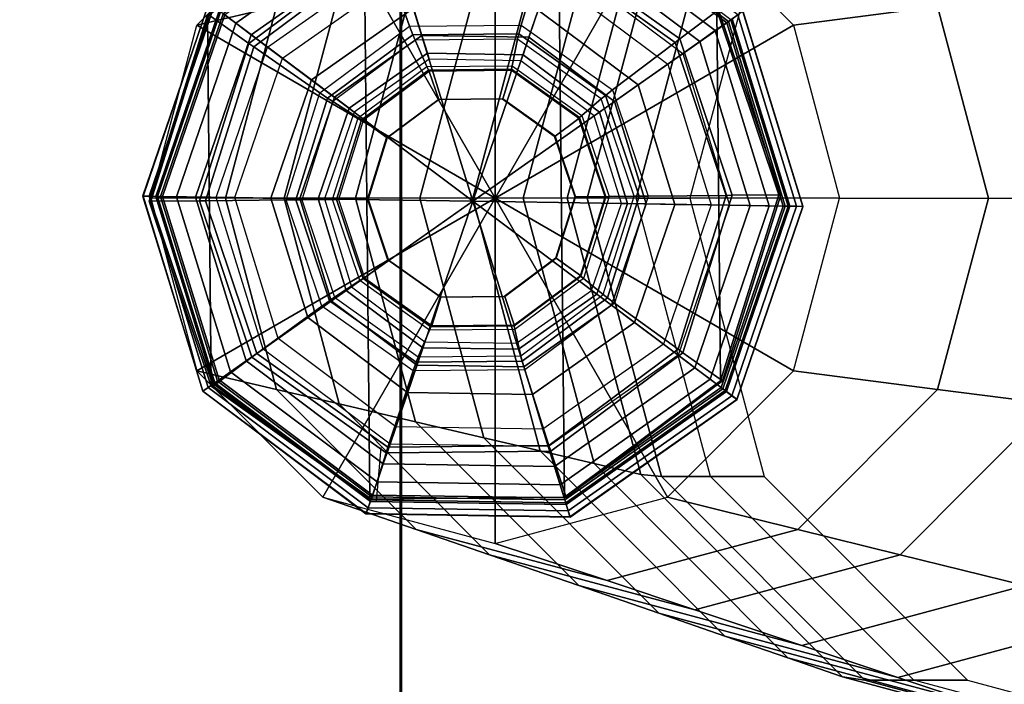
# Model space of a CAD drawing. Units: inches. Extents: x -305 to 329, y -240 to 276.
# Drawn here: x -297 to -295, y -44 to -44 of the extents above; entities that cross this region are included whole.
import ezdxf

# ---------------------------------------------------------------- set-up
doc = ezdxf.new("R2010")
doc.units = ezdxf.units.IN
doc.header["$MEASUREMENT"] = 0
for name, color, linetype in [('SEAT-BACKFABRIC', 5, 'Continuous'), ('SEAT-GLIDE', 5, 'Continuous'), ('SEAT-LEG', 5, 'Continuous')]:
    doc.layers.add(name, color=color, linetype=linetype)

# ---------------------------------------------------------------- blocks, each defined once
blk = doc.blocks.new('F867H-200L_0T')
at = {"layer": 'SEAT-BACKFABRIC'}
for points, invisible_edges in [([(-14.8533, 58.0933, 34.1559), (-7.9573, 55.5638, 34.1559), (-6.6964, 56.248, 34.1559), (-14.8518, 58.0944, 34.1559)], 5), ([(-14.8533, 58.0933, 34.1559), (-11.2244, 51.282, 34.1559), (-10.583, 52.7393, 34.1559), (-14.8518, 58.0944, 34.1559)], 5), ([(-14.8533, 58.0933, 34.1559), (-6.6964, 56.248, 34.1559), (-5.1076, 56.7532, 34.1559), (-14.8533, 58.0933, 34.1559)], 5), ([(-14.8533, 58.0933, 34.1559), (-10.583, 52.7393, 34.1559), (-9.8397, 53.8425, 34.1559), (-14.8533, 58.0933, 34.1559)], 5), ([(-14.8533, 34.0007, 34.1559), (-11.6344, 34.0007, 34.1559), (-11.5101, 50.1435, 34.1559), (-14.8533, 58.0933, 34.1559)], 4), ([(-14.8533, 58.0933, 34.1559), (-11.5101, 50.1435, 34.1559), (-11.2244, 51.282, 34.1559), (-14.8533, 58.0933, 34.1559)], 5), ([(-9.0155, 54.7309, 34.1559), (-14.8518, 58.0944, 34.1559), (-9.8397, 53.8425, 34.1559), (-9.0155, 54.7309, 34.1559)], 3), ([(-7.9573, 55.5638, 34.1559), (-14.8518, 58.0944, 34.1559), (-9.0155, 54.7309, 34.1559), (-7.9573, 55.5638, 34.1559)], 3), ([(-14.8518, 58.0944, 34.1559), (-5.1076, 56.7532, 34.1559), (9.9508, 56.927, 34.1559), (9.9508, 58.0944, 34.1559)], 1), ([(-14.3749, 58.094, 29.3831), (-14.0965, 58.0942, 28.1669), (-14.0947, 34.0007, 28.1472), (-14.3767, 34.0007, 29.3688)], 10), ([(-14.2329, 58.0944, 17.1881), (-14.294, 58.0944, 16.3155), (-14.294, 33.7507, 16.3155), (-14.2329, 33.7507, 17.1881)], 10), ([(-14.1301, 58.0944, 18.6584), (-14.2329, 58.0944, 17.1881), (-14.2329, 33.7507, 17.1881), (-14.1301, 33.7507, 18.6584)], 10), ([(-14.0611, 58.0944, 19.6461), (-14.1301, 58.0944, 18.6584), (-14.1301, 33.7507, 18.6584), (-14.0611, 33.7507, 19.6461)], 10), ([(-14.0965, 58.0942, 28.1669), (-13.9349, 58.0943, 27.461), (-13.932, 34.0007, 27.4425), (-14.0947, 34.0007, 28.1472)], 10), ([(-13.9862, 58.0944, 20.7168), (-14.0611, 58.0944, 19.6461), (-14.0611, 33.7507, 19.6461), (-13.9862, 33.7507, 20.7168)], 10), ([(-13.913, 58.0944, 21.7628), (-13.9862, 58.0944, 20.7168), (-13.9862, 33.7507, 20.7168), (-13.913, 33.7507, 21.7628)], 10), ([(-13.9349, 58.0943, 27.461), (-13.7694, 58.0944, 26.7382), (-13.7694, 34.0007, 26.7382), (-13.932, 34.0007, 27.4425)], 10), ([(-13.8484, 58.0944, 22.6868), (-13.913, 58.0944, 21.7628), (-13.913, 33.7507, 21.7628), (-13.8484, 33.7507, 22.6868)], 10), ([(-13.7876, 58.0944, 23.557), (-13.8484, 58.0944, 22.6868), (-13.8484, 33.7507, 22.6868), (-13.7876, 33.7507, 23.557)], 10), ([(-13.7462, 58.0944, 24.1491), (-13.7876, 58.0944, 23.557), (-13.7876, 33.7507, 23.557), (-13.7437, 33.7507, 24.2191)], 10), ([(-13.7694, 58.0944, 26.7382), (-13.7437, 58.0944, 26.5133), (-13.7437, 33.7507, 26.5133), (-13.7694, 34.0007, 26.7382)], 10), ([(-13.7437, 58.0944, 26.5133), (-13.7437, 58.0944, 24.2214), (-13.7437, 33.7507, 25.465), (-13.7437, 33.7507, 26.5133)], 2), ([(-13.7437, 33.7507, 25.465), (-13.7437, 58.0944, 24.2214), (-13.7437, 33.7507, 24.8918), (-13.7437, 33.7507, 25.465)], 7), ([(-13.7437, 33.7507, 24.8918), (-13.7437, 58.0944, 24.2214), (-13.7437, 33.7507, 24.3108), (-13.7437, 33.7507, 24.8918)], 5)]:
    blk.add_3dface(points, dxfattribs=dict(at, invisible_edges=invisible_edges))
blk.add_3dface([(-13.7437, 58.0944, 24.2214), (-13.7462, 58.0944, 24.1491), (-13.7437, 33.7507, 24.2191), (-13.7437, 33.7507, 24.3108)], dxfattribs=at)
at = {"layer": 'SEAT-GLIDE', "extrusion": (0.059698, 0, 0.998216)}
blk.add_line((-13.7772, 56.4464, 0.6261), (-13.7713, 56.5194, 0.6258), dxfattribs=at)
at = {"layer": 'SEAT-GLIDE'}
for points in [[(-13.7864, 56.4499, 0.6267), (-13.7946, 57.2582, 0.6272), (-13.5325, 57.2609, 0.6115), (-13.5242, 56.4525, 0.611)], [(-13.3689, 57.0697, 0.6418), (-13.3164, 57.1087, 0.6386), (-13.5301, 57.2609, 0.6514), (-13.5496, 57.1984, 0.6526)], [(-13.5242, 56.4525, 0.611), (-13.5325, 57.2609, 0.6115), (-13.3188, 57.1087, 0.5987), (-13.3137, 56.6091, 0.5984)], [(-13.5113, 57.2492, 0.0339), (-13.3033, 57.0931, 0.0339), (-13.2906, 57.102, 0.0575), (-13.5063, 57.2638, 0.0575)], [(-14.0001, 56.6021, 0.6394), (-14.0052, 57.1017, 0.6398), (-13.7946, 57.2582, 0.6272), (-13.7864, 56.4499, 0.6267)], [(-13.7714, 57.1962, 0.6658), (-13.7923, 57.2582, 0.6671), (-14.0028, 57.1017, 0.6797), (-13.9495, 57.0637, 0.6765)], [(-13.967, 57.0907, 0.0156), (-13.7651, 57.2327, 0.0156), (-13.7714, 57.2532, 0.0339), (-13.9841, 57.1036, 0.0339)], [(-13.742, 57.1577, 0.4208), (-13.7706, 57.2506, 0.3892), (-13.9819, 57.102, 0.3892), (-13.9042, 57.0436, 0.4208)], [(-13.385, 57.0356, 0.4208), (-13.3055, 57.0915, 0.3892), (-13.5122, 57.2466, 0.3892), (-13.5437, 57.1547, 0.4208)], [(-13.5183, 57.229, 0.0156), (-13.3209, 57.0808, 0.0156), (-13.3033, 57.0931, 0.0339), (-13.5113, 57.2492, 0.0339)], [(-13.3055, 57.0915, 0.3892), (-13.2999, 57.0955, 0.3797), (-13.51, 57.2532, 0.3797), (-13.5122, 57.2466, 0.3892)], [(-13.9465, 57.0752, 0.004), (-13.7576, 57.2081, 0.004), (-13.7651, 57.2327, 0.0156), (-13.967, 57.0907, 0.0156)], [(-13.5267, 57.2047, 0.004), (-13.3419, 57.0661, 0.004), (-13.3209, 57.0808, 0.0156), (-13.5183, 57.229, 0.0156)], [(-13.9242, 57.0584, 0), (-13.7495, 57.1814, 0), (-13.7576, 57.2081, 0.004), (-13.9465, 57.0752, 0.004)], [(-13.7688, 57.1886, 0.6668), (-13.7714, 57.1962, 0.6658), (-13.9495, 57.0637, 0.6765), (-13.9429, 57.0591, 0.6772)], [(-13.3752, 57.0649, 0.6432), (-13.3689, 57.0697, 0.6418), (-13.5496, 57.1984, 0.6526), (-13.552, 57.1908, 0.6538)], [(-13.5358, 57.1783, 0), (-13.3648, 57.0501, 0), (-13.3419, 57.0661, 0.004), (-13.5267, 57.2047, 0.004)], [(-13.7329, 57.0868, 0.6944), (-13.7688, 57.1886, 0.6668), (-13.9429, 57.0591, 0.6772), (-13.8538, 56.9969, 0.7016)], [(-13.9242, 57.0584, 0), (-13.7495, 57.1814, 0), (-13.6475, 56.851, 0), (-13.9242, 57.0584, 0)], [(-13.5823, 57.0883, 0.6854), (-13.552, 57.1908, 0.6538), (-13.7688, 57.1886, 0.6668), (-13.7329, 57.0868, 0.6944)], [(-13.7495, 57.1814, 0), (-13.5358, 57.1783, 0), (-13.6475, 56.851, 0), (-13.7495, 57.1814, 0)], [(-13.4595, 57.0009, 0.6781), (-13.3752, 57.0649, 0.6432), (-13.552, 57.1908, 0.6538), (-13.5823, 57.0883, 0.6854)], [(-13.5358, 57.1783, 0), (-13.3648, 57.0501, 0), (-13.6475, 56.851, 0), (-13.5358, 57.1783, 0)], [(-13.9042, 57.0436, 0.4208), (-13.742, 57.1577, 0.4208), (-13.7276, 57.1111, 0.4457), (-13.8652, 57.0144, 0.4457)], [(-13.5437, 57.1547, 0.4208), (-13.385, 57.0356, 0.4208), (-13.4249, 57.0076, 0.4457), (-13.5594, 57.1085, 0.4457)], [(-13.9892, 57.1074, 0.2533), (-14.0034, 57.1181, 0.1126), (-14.0925, 56.8579, 0.1126), (-14.0746, 56.8576, 0.2533)], [(-14.092, 56.8579, 0.0844), (-14.0031, 57.1179, 0.0844), (-14.0034, 57.1181, 0.1126), (-14.0925, 56.8579, 0.1126)], [(-14.0838, 56.8578, 0.0575), (-13.9965, 57.1129, 0.0575), (-14.0031, 57.1179, 0.0844), (-14.092, 56.8579, 0.0844)], [(-14.0683, 56.8575, 0.0339), (-13.9841, 57.1036, 0.0339), (-13.9965, 57.1129, 0.0575), (-14.0838, 56.8578, 0.0575)], [(-14.0028, 57.1017, 0.6797), (-14.0052, 57.1017, 0.6398), (-14.0837, 56.8511, 0.6444), (-14.0813, 56.8511, 0.6844)], [(-14.0001, 56.6021, 0.6394), (-14.0837, 56.8511, 0.6444), (-14.0052, 57.1017, 0.6398), (-14.0001, 56.6021, 0.6394)], [(-13.9495, 57.0637, 0.6765), (-14.0028, 57.1017, 0.6797), (-14.0813, 56.8511, 0.6844), (-14.0159, 56.8517, 0.6805)], [(-13.9875, 57.1061, 0.272), (-13.9892, 57.1074, 0.2533), (-14.0746, 56.8576, 0.2533), (-14.0725, 56.8576, 0.272)], [(-13.9819, 57.102, 0.3892), (-13.9875, 57.1061, 0.3797), (-14.0725, 56.8576, 0.3797), (-14.0656, 56.8575, 0.3892)], [(-13.9875, 57.1061, 0.3797), (-13.9875, 57.1061, 0.272), (-14.0725, 56.8576, 0.272), (-14.0725, 56.8576, 0.3797)], [(-14.0469, 56.8571, 0.0156), (-13.967, 57.0907, 0.0156), (-13.9841, 57.1036, 0.0339), (-14.0683, 56.8575, 0.0339)], [(-13.9042, 57.0436, 0.4208), (-13.9819, 57.102, 0.3892), (-14.0656, 56.8575, 0.3892), (-13.9684, 56.856, 0.4208)], [(-13.8652, 57.0144, 0.4457), (-13.7276, 57.1111, 0.4457), (-13.7162, 57.0741, 0.4844), (-13.8342, 56.9911, 0.4844)], [(-13.7276, 57.1111, 0.4457), (-13.5594, 57.1085, 0.4457), (-13.572, 57.0719, 0.4844), (-13.7162, 57.0741, 0.4844)], [(-13.5594, 57.1085, 0.4457), (-13.4249, 57.0076, 0.4457), (-13.4566, 56.9853, 0.4844), (-13.572, 57.0719, 0.4844)], [(-13.2982, 56.8591, 0.6375), (-13.2328, 56.8597, 0.6336), (-13.3164, 57.1087, 0.6386), (-13.3689, 57.0697, 0.6418)], [(-13.2328, 56.8597, 0.6336), (-13.2352, 56.8597, 0.5937), (-13.3188, 57.1087, 0.5987), (-13.3164, 57.1087, 0.6386)], [(-13.3137, 56.6091, 0.5984), (-13.3188, 57.1087, 0.5987), (-13.2352, 56.8597, 0.5937), (-13.3137, 56.6091, 0.5984)], [(-13.3033, 57.0931, 0.0339), (-13.2267, 56.8446, 0.0339), (-13.2113, 56.8443, 0.0575), (-13.2906, 57.102, 0.0575)], [(-13.2204, 56.8444, 0.2533), (-13.2026, 56.8441, 0.1126), (-13.2835, 57.107, 0.1126), (-13.2981, 57.0967, 0.2533)], [(-13.2906, 57.102, 0.0575), (-13.2113, 56.8443, 0.0575), (-13.203, 56.8441, 0.0844), (-13.2838, 57.1067, 0.0844)], [(-13.2838, 57.1067, 0.0844), (-13.203, 56.8441, 0.0844), (-13.2026, 56.8441, 0.1126), (-13.2835, 57.107, 0.1126)], [(-14.0212, 56.8566, 0.004), (-13.9465, 57.0752, 0.004), (-13.967, 57.0907, 0.0156), (-14.0469, 56.8571, 0.0156)], [(-13.8538, 56.9969, 0.7016), (-13.7329, 57.0868, 0.6944), (-13.7286, 57.0752, 0.7009), (-13.8435, 56.9898, 0.7077)], [(-13.7329, 57.0868, 0.6944), (-13.5823, 57.0883, 0.6854), (-13.5855, 57.0767, 0.6923), (-13.7286, 57.0752, 0.7009)], [(-13.5823, 57.0883, 0.6854), (-13.4595, 57.0009, 0.6781), (-13.4689, 56.9936, 0.6853), (-13.5855, 57.0767, 0.6923)], [(-13.3266, 56.8461, 0.4208), (-13.2295, 56.8446, 0.3892), (-13.3055, 57.0915, 0.3892), (-13.385, 57.0356, 0.4208)], [(-13.3209, 57.0808, 0.0156), (-13.2482, 56.8449, 0.0156), (-13.2267, 56.8446, 0.0339), (-13.3033, 57.0931, 0.0339)], [(-13.2295, 56.8446, 0.3892), (-13.2226, 56.8445, 0.3797), (-13.2999, 57.0955, 0.3797), (-13.3055, 57.0915, 0.3892)], [(-13.2226, 56.8445, 0.272), (-13.2204, 56.8444, 0.2533), (-13.2981, 57.0967, 0.2533), (-13.2999, 57.0955, 0.272)], [(-13.2226, 56.8445, 0.3797), (-13.2226, 56.8445, 0.272), (-13.2999, 57.0955, 0.272), (-13.2999, 57.0955, 0.3797)], [(-13.9933, 56.8561, 0), (-13.9242, 57.0584, 0), (-13.9465, 57.0752, 0.004), (-14.0212, 56.8566, 0.004)], [(-13.8435, 56.9898, 0.7077), (-13.7286, 57.0752, 0.7009), (-13.7254, 57.0678, 0.7122), (-13.8364, 56.9853, 0.7188)], [(-13.8342, 56.9911, 0.4844), (-13.7162, 57.0741, 0.4844), (-13.7089, 57.0504, 0.5332), (-13.8143, 56.9762, 0.5332)], [(-13.7286, 57.0752, 0.7009), (-13.5855, 57.0767, 0.6923), (-13.5872, 57.0692, 0.7039), (-13.7254, 57.0678, 0.7122)], [(-13.7162, 57.0741, 0.4844), (-13.572, 57.0719, 0.4844), (-13.58, 57.0484, 0.5332), (-13.7089, 57.0504, 0.5332)], [(-13.5855, 57.0767, 0.6923), (-13.4689, 56.9936, 0.6853), (-13.4745, 56.989, 0.6972), (-13.5872, 57.0692, 0.7039)], [(-13.3419, 57.0661, 0.004), (-13.2738, 56.8454, 0.004), (-13.2482, 56.8449, 0.0156), (-13.3209, 57.0808, 0.0156)], [(-13.9429, 57.0591, 0.6772), (-13.9495, 57.0637, 0.6765), (-14.0159, 56.8517, 0.6805), (-14.0078, 56.8518, 0.6811)], [(-13.7096, 57.0323, 0.7763), (-13.7254, 57.0678, 0.7122), (-13.8364, 56.9853, 0.7188), (-13.8021, 56.9636, 0.7818)], [(-13.5945, 57.0335, 0.7694), (-13.5872, 57.0692, 0.7039), (-13.7254, 57.0678, 0.7122), (-13.7096, 57.0323, 0.7763)], [(-13.5006, 56.9666, 0.7638), (-13.4745, 56.989, 0.6972), (-13.5872, 57.0692, 0.7039), (-13.5945, 57.0335, 0.7694)], [(-13.572, 57.0719, 0.4844), (-13.4566, 56.9853, 0.4844), (-13.4769, 56.971, 0.5332), (-13.58, 57.0484, 0.5332)], [(-13.4115, 56.8579, 0.6752), (-13.3061, 56.859, 0.6391), (-13.3752, 57.0649, 0.6432), (-13.4595, 57.0009, 0.6781)], [(-13.3061, 56.859, 0.6391), (-13.2982, 56.8591, 0.6375), (-13.3689, 57.0697, 0.6418), (-13.3752, 57.0649, 0.6432)], [(-13.3648, 57.0501, 0), (-13.3018, 56.8459, 0), (-13.2738, 56.8454, 0.004), (-13.3419, 57.0661, 0.004)], [(-13.8538, 56.9969, 0.7016), (-13.9429, 57.0591, 0.6772), (-14.0078, 56.8518, 0.6811), (-13.8989, 56.8529, 0.7043)], [(-13.9933, 56.8561, 0), (-13.9242, 57.0584, 0), (-13.6475, 56.851, 0), (-13.9933, 56.8561, 0)], [(-13.8143, 56.9762, 0.5332), (-13.7089, 57.0504, 0.5332), (-13.7064, 57.0422, 0.6226), (-13.8075, 56.9711, 0.6283)], [(-13.7089, 57.0504, 0.5332), (-13.58, 57.0484, 0.5332), (-13.5828, 57.0403, 0.6155), (-13.7064, 57.0422, 0.6226)], [(-13.3648, 57.0501, 0), (-13.3018, 56.8459, 0), (-13.6475, 56.851, 0), (-13.3648, 57.0501, 0)], [(-13.58, 57.0484, 0.5332), (-13.4769, 56.971, 0.5332), (-13.4839, 56.9661, 0.6096), (-13.5828, 57.0403, 0.6155)], [(-13.9684, 56.856, 0.4208), (-13.9042, 57.0436, 0.4208), (-13.8652, 57.0144, 0.4457), (-13.9196, 56.8552, 0.4457)], [(-13.385, 57.0356, 0.4208), (-13.3266, 56.8461, 0.4208), (-13.3754, 56.8468, 0.4457), (-13.4249, 57.0076, 0.4457)], [(-13.8021, 56.9636, 0.7818), (-13.7096, 57.0323, 0.7763), (-13.7075, 57.0276, 0.785), (-13.7975, 56.9607, 0.7904)], [(-13.7975, 56.9607, 0.7904), (-13.7075, 57.0276, 0.785), (-13.7064, 57.026, 0.795), (-13.7955, 56.9597, 0.8003)], [(-13.6936, 56.9881, 0.7951), (-13.7064, 57.026, 0.795), (-13.7955, 56.9597, 0.8003), (-13.763, 56.9365, 0.7992)], [(-13.7096, 57.0323, 0.7763), (-13.5945, 57.0335, 0.7694), (-13.5954, 57.0288, 0.7783), (-13.7075, 57.0276, 0.785)], [(-13.7075, 57.0276, 0.785), (-13.5954, 57.0288, 0.7783), (-13.5953, 57.0271, 0.7884), (-13.7064, 57.026, 0.795)], [(-13.6072, 56.989, 0.7899), (-13.5953, 57.0271, 0.7884), (-13.7064, 57.026, 0.795), (-13.6936, 56.9881, 0.7951)], [(-13.5368, 56.9388, 0.7857), (-13.5048, 56.9627, 0.7829), (-13.5953, 57.0271, 0.7884), (-13.6072, 56.989, 0.7899)], [(-13.5945, 57.0335, 0.7694), (-13.5006, 56.9666, 0.7638), (-13.5041, 56.9637, 0.7729), (-13.5954, 57.0288, 0.7783)], [(-13.5954, 57.0288, 0.7783), (-13.5041, 56.9637, 0.7729), (-13.5048, 56.9627, 0.7829), (-13.5953, 57.0271, 0.7884)], [(-13.9196, 56.8552, 0.4457), (-13.8652, 57.0144, 0.4457), (-13.8342, 56.9911, 0.4844), (-13.8809, 56.8546, 0.4844)], [(-13.4249, 57.0076, 0.4457), (-13.3754, 56.8468, 0.4457), (-13.4141, 56.8474, 0.4844), (-13.4566, 56.9853, 0.4844)], [(-13.8989, 56.8529, 0.7043), (-13.8538, 56.9969, 0.7016), (-13.8435, 56.9898, 0.7077), (-13.8863, 56.853, 0.7103)], [(-13.4595, 57.0009, 0.6781), (-13.4115, 56.8579, 0.6752), (-13.4233, 56.8578, 0.6826), (-13.4689, 56.9936, 0.6853)], [(-13.8863, 56.853, 0.7103), (-13.8435, 56.9898, 0.7077), (-13.8364, 56.9853, 0.7188), (-13.8778, 56.8531, 0.7213)], [(-13.8809, 56.8546, 0.4844), (-13.8342, 56.9911, 0.4844), (-13.8143, 56.9762, 0.5332), (-13.8561, 56.8542, 0.5332)], [(-13.8021, 56.9636, 0.7818), (-13.8364, 56.9853, 0.7188), (-13.8778, 56.8531, 0.7213), (-13.8366, 56.8535, 0.7839)], [(-13.763, 56.9365, 0.7992), (-13.7639, 56.9365, 0.7836), (-13.6945, 56.9881, 0.7795), (-13.6936, 56.9881, 0.7951)], [(-13.6936, 56.9881, 0.7951), (-13.6945, 56.9881, 0.7795), (-13.6082, 56.989, 0.7743), (-13.6072, 56.989, 0.7899)], [(-13.6072, 56.989, 0.7899), (-13.6082, 56.989, 0.7743), (-13.5378, 56.9388, 0.7701), (-13.5368, 56.9388, 0.7857)], [(-13.4639, 56.8573, 0.7616), (-13.4304, 56.8577, 0.6945), (-13.4745, 56.989, 0.6972), (-13.5006, 56.9666, 0.7638)], [(-13.4566, 56.9853, 0.4844), (-13.4141, 56.8474, 0.4844), (-13.439, 56.8478, 0.5332), (-13.4769, 56.971, 0.5332)], [(-13.4689, 56.9936, 0.6853), (-13.4233, 56.8578, 0.6826), (-13.4304, 56.8577, 0.6945), (-13.4745, 56.989, 0.6972)], [(-13.8561, 56.8542, 0.5332), (-13.8143, 56.9762, 0.5332), (-13.8075, 56.9711, 0.6283), (-13.8475, 56.8541, 0.6301)], [(-13.4769, 56.971, 0.5332), (-13.439, 56.8478, 0.5332), (-13.4475, 56.8479, 0.6068), (-13.4839, 56.9661, 0.6096)], [(-13.8366, 56.8535, 0.7839), (-13.8021, 56.9636, 0.7818), (-13.7975, 56.9607, 0.7904), (-13.8311, 56.8535, 0.7924)], [(-13.8311, 56.8535, 0.7924), (-13.7975, 56.9607, 0.7904), (-13.7955, 56.9597, 0.8003), (-13.8288, 56.8536, 0.8023)], [(-13.763, 56.9365, 0.7992), (-13.7955, 56.9597, 0.8003), (-13.8288, 56.8536, 0.8023), (-13.7888, 56.854, 0.8008)], [(-13.5093, 56.8568, 0.7841), (-13.4694, 56.8572, 0.7808), (-13.5048, 56.9627, 0.7829), (-13.5368, 56.9388, 0.7857)], [(-13.5041, 56.9637, 0.7729), (-13.4683, 56.8572, 0.7707), (-13.4694, 56.8572, 0.7808), (-13.5048, 56.9627, 0.7829)], [(-13.5006, 56.9666, 0.7638), (-13.4639, 56.8573, 0.7616), (-13.4683, 56.8572, 0.7707), (-13.5041, 56.9637, 0.7729)], [(-13.7888, 56.854, 0.8008), (-13.7897, 56.854, 0.7852), (-13.7639, 56.9365, 0.7836), (-13.763, 56.9365, 0.7992)], [(-13.5368, 56.9388, 0.7857), (-13.5378, 56.9388, 0.7701), (-13.5103, 56.8568, 0.7685), (-13.5093, 56.8568, 0.7841)], [(-14.0746, 56.8576, 0.2533), (-14.0925, 56.8579, 0.1126), (-14.0115, 56.5951, 0.1126), (-13.9969, 56.6053, 0.2533)], [(-14.0112, 56.5953, 0.0844), (-14.092, 56.8579, 0.0844), (-14.0925, 56.8579, 0.1126), (-14.0115, 56.5951, 0.1126)], [(-14.0044, 56.6001, 0.0575), (-14.0838, 56.8578, 0.0575), (-14.092, 56.8579, 0.0844), (-14.0112, 56.5953, 0.0844)], [(-13.9917, 56.6089, 0.0339), (-14.0683, 56.8575, 0.0339), (-14.0838, 56.8578, 0.0575), (-14.0044, 56.6001, 0.0575)], [(-14.0813, 56.8511, 0.6844), (-14.0837, 56.8511, 0.6444), (-14.0001, 56.6021, 0.6394), (-13.9977, 56.6021, 0.6794)], [(-14.0159, 56.8517, 0.6805), (-14.0813, 56.8511, 0.6844), (-13.9977, 56.6021, 0.6794), (-13.9452, 56.6411, 0.6762)], [(-14.0725, 56.8576, 0.272), (-14.0746, 56.8576, 0.2533), (-13.9969, 56.6053, 0.2533), (-13.9952, 56.6065, 0.272)], [(-14.0656, 56.8575, 0.3892), (-14.0725, 56.8576, 0.3797), (-13.9952, 56.6065, 0.3797), (-13.9895, 56.6105, 0.3892)], [(-14.0725, 56.8576, 0.3797), (-14.0725, 56.8576, 0.272), (-13.9952, 56.6065, 0.272), (-13.9952, 56.6065, 0.3797)], [(-13.9742, 56.6212, 0.0156), (-14.0469, 56.8571, 0.0156), (-14.0683, 56.8575, 0.0339), (-13.9917, 56.6089, 0.0339)], [(-13.9684, 56.856, 0.4208), (-14.0656, 56.8575, 0.3892), (-13.9895, 56.6105, 0.3892), (-13.91, 56.6664, 0.4208)], [(-13.9531, 56.6359, 0.004), (-14.0212, 56.8566, 0.004), (-14.0469, 56.8571, 0.0156), (-13.9742, 56.6212, 0.0156)], [(-13.9302, 56.6519, 0), (-13.9933, 56.8561, 0), (-14.0212, 56.8566, 0.004), (-13.9531, 56.6359, 0.004)], [(-14.0078, 56.8518, 0.6811), (-14.0159, 56.8517, 0.6805), (-13.9452, 56.6411, 0.6762), (-13.9387, 56.6459, 0.6769)], [(-13.8989, 56.8529, 0.7043), (-14.0078, 56.8518, 0.6811), (-13.9387, 56.6459, 0.6769), (-13.8509, 56.7099, 0.7015)], [(-13.9302, 56.6519, 0), (-13.9933, 56.8561, 0), (-13.6475, 56.851, 0), (-13.9302, 56.6519, 0)], [(-13.91, 56.6664, 0.4208), (-13.9684, 56.856, 0.4208), (-13.9196, 56.8552, 0.4457), (-13.8701, 56.6945, 0.4457)], [(-13.7592, 56.5238, 0), (-13.9302, 56.6519, 0), (-13.6475, 56.851, 0), (-13.7592, 56.5238, 0)], [(-13.8701, 56.6945, 0.4457), (-13.9196, 56.8552, 0.4457), (-13.8809, 56.8546, 0.4844), (-13.8384, 56.7167, 0.4844)], [(-13.8509, 56.7099, 0.7015), (-13.8989, 56.8529, 0.7043), (-13.8863, 56.853, 0.7103), (-13.8407, 56.7171, 0.7076)], [(-13.8407, 56.7171, 0.7076), (-13.8863, 56.853, 0.7103), (-13.8778, 56.8531, 0.7213), (-13.8338, 56.7218, 0.7186)], [(-13.8384, 56.7167, 0.4844), (-13.8809, 56.8546, 0.4844), (-13.8561, 56.8542, 0.5332), (-13.8181, 56.731, 0.5332)], [(-13.8366, 56.8535, 0.7839), (-13.8778, 56.8531, 0.7213), (-13.8338, 56.7218, 0.7186), (-13.7999, 56.7441, 0.7817)], [(-13.8181, 56.731, 0.5332), (-13.8561, 56.8542, 0.5332), (-13.8475, 56.8541, 0.6301), (-13.8111, 56.736, 0.6283)], [(-13.7999, 56.7441, 0.7817), (-13.8366, 56.8535, 0.7839), (-13.8311, 56.8535, 0.7924), (-13.7954, 56.7471, 0.7903)], [(-13.7954, 56.7471, 0.7903), (-13.8311, 56.8535, 0.7924), (-13.8288, 56.8536, 0.8023), (-13.7934, 56.7481, 0.8002)], [(-13.7888, 56.854, 0.8008), (-13.8288, 56.8536, 0.8023), (-13.7934, 56.7481, 0.8002), (-13.7613, 56.7719, 0.7991)], [(-13.7613, 56.7719, 0.7991), (-13.7622, 56.7719, 0.7835), (-13.7897, 56.854, 0.7852), (-13.7888, 56.854, 0.8008)], [(-13.5455, 56.5206, 0), (-13.7592, 56.5238, 0), (-13.6475, 56.851, 0), (-13.5455, 56.5206, 0)], [(-13.3018, 56.8459, 0), (-13.3708, 56.6437, 0), (-13.6475, 56.851, 0), (-13.3018, 56.8459, 0)], [(-13.3708, 56.6437, 0), (-13.5455, 56.5206, 0), (-13.6475, 56.851, 0), (-13.3708, 56.6437, 0)], [(-13.5093, 56.8568, 0.7841), (-13.5103, 56.8568, 0.7685), (-13.5361, 56.7743, 0.77), (-13.5352, 56.7743, 0.7856)], [(-13.5352, 56.7743, 0.7856), (-13.5027, 56.7511, 0.7828), (-13.4694, 56.8572, 0.7808), (-13.5093, 56.8568, 0.7841)], [(-13.4683, 56.8572, 0.7707), (-13.5019, 56.7501, 0.7727), (-13.5027, 56.7511, 0.7828), (-13.4694, 56.8572, 0.7808)], [(-13.4639, 56.8573, 0.7616), (-13.4984, 56.7472, 0.7637), (-13.5019, 56.7501, 0.7727), (-13.4683, 56.8572, 0.7707)], [(-13.4984, 56.7472, 0.7637), (-13.4718, 56.7255, 0.697), (-13.4304, 56.8577, 0.6945), (-13.4639, 56.8573, 0.7616)], [(-13.439, 56.8478, 0.5332), (-13.4807, 56.7258, 0.5332), (-13.4875, 56.731, 0.6096), (-13.4475, 56.8479, 0.6068)], [(-13.4141, 56.8474, 0.4844), (-13.4608, 56.7109, 0.4844), (-13.4807, 56.7258, 0.5332), (-13.439, 56.8478, 0.5332)], [(-13.4233, 56.8578, 0.6826), (-13.4661, 56.721, 0.6852), (-13.4718, 56.7255, 0.697), (-13.4304, 56.8577, 0.6945)], [(-13.4115, 56.8579, 0.6752), (-13.4566, 56.7139, 0.6779), (-13.4661, 56.721, 0.6852), (-13.4233, 56.8578, 0.6826)], [(-13.4566, 56.7139, 0.6779), (-13.371, 56.6517, 0.643), (-13.3061, 56.859, 0.6391), (-13.4115, 56.8579, 0.6752)], [(-13.371, 56.6517, 0.643), (-13.3646, 56.6471, 0.6415), (-13.2982, 56.8591, 0.6375), (-13.3061, 56.859, 0.6391)], [(-13.3646, 56.6471, 0.6415), (-13.3113, 56.6091, 0.6383), (-13.2328, 56.8597, 0.6336), (-13.2982, 56.8591, 0.6375)], [(-13.3113, 56.6091, 0.6383), (-13.3137, 56.6091, 0.5984), (-13.2352, 56.8597, 0.5937), (-13.2328, 56.8597, 0.6336)], [(-13.3754, 56.8468, 0.4457), (-13.4298, 56.6877, 0.4457), (-13.4608, 56.7109, 0.4844), (-13.4141, 56.8474, 0.4844)], [(-13.3266, 56.8461, 0.4208), (-13.3908, 56.6584, 0.4208), (-13.4298, 56.6877, 0.4457), (-13.3754, 56.8468, 0.4457)], [(-13.3908, 56.6584, 0.4208), (-13.3131, 56.6001, 0.3892), (-13.2295, 56.8446, 0.3892), (-13.3266, 56.8461, 0.4208)], [(-13.3018, 56.8459, 0), (-13.3708, 56.6437, 0), (-13.3485, 56.6268, 0.004), (-13.2738, 56.8454, 0.004)], [(-13.2738, 56.8454, 0.004), (-13.3485, 56.6268, 0.004), (-13.328, 56.6114, 0.0156), (-13.2482, 56.8449, 0.0156)], [(-13.2482, 56.8449, 0.0156), (-13.328, 56.6114, 0.0156), (-13.3109, 56.5985, 0.0339), (-13.2267, 56.8446, 0.0339)], [(-13.3131, 56.6001, 0.3892), (-13.3076, 56.596, 0.3797), (-13.2226, 56.8445, 0.3797), (-13.2295, 56.8446, 0.3892)], [(-13.2267, 56.8446, 0.0339), (-13.3109, 56.5985, 0.0339), (-13.2985, 56.5891, 0.0575), (-13.2113, 56.8443, 0.0575)], [(-13.3076, 56.596, 0.3797), (-13.3076, 56.596, 0.272), (-13.2226, 56.8445, 0.272), (-13.2226, 56.8445, 0.3797)], [(-13.3076, 56.596, 0.272), (-13.3059, 56.5947, 0.2533), (-13.2204, 56.8444, 0.2533), (-13.2226, 56.8445, 0.272)], [(-13.3059, 56.5947, 0.2533), (-13.2916, 56.5839, 0.1126), (-13.2026, 56.8441, 0.1126), (-13.2204, 56.8444, 0.2533)], [(-13.2113, 56.8443, 0.0575), (-13.2985, 56.5891, 0.0575), (-13.2919, 56.5842, 0.0844), (-13.203, 56.8441, 0.0844)], [(-13.203, 56.8441, 0.0844), (-13.2919, 56.5842, 0.0844), (-13.2916, 56.5839, 0.1126), (-13.2026, 56.8441, 0.1126)], [(-13.7613, 56.7719, 0.7991), (-13.7934, 56.7481, 0.8002), (-13.7029, 56.6836, 0.7948), (-13.6909, 56.7218, 0.7949)], [(-13.6909, 56.7218, 0.7949), (-13.6918, 56.7218, 0.7793), (-13.7622, 56.7719, 0.7835), (-13.7613, 56.7719, 0.7991)], [(-13.5352, 56.7743, 0.7856), (-13.5361, 56.7743, 0.77), (-13.6055, 56.7227, 0.7741), (-13.6045, 56.7227, 0.7898)], [(-13.6045, 56.7227, 0.7898), (-13.5919, 56.6848, 0.7881), (-13.5027, 56.7511, 0.7828), (-13.5352, 56.7743, 0.7856)], [(-13.7999, 56.7441, 0.7817), (-13.8338, 56.7218, 0.7186), (-13.7211, 56.6416, 0.7119), (-13.706, 56.6773, 0.7761)], [(-13.706, 56.6773, 0.7761), (-13.7999, 56.7441, 0.7817), (-13.7954, 56.7471, 0.7903), (-13.704, 56.682, 0.7848)], [(-13.704, 56.682, 0.7848), (-13.7954, 56.7471, 0.7903), (-13.7934, 56.7481, 0.8002), (-13.7029, 56.6836, 0.7948)], [(-13.5019, 56.7501, 0.7727), (-13.5919, 56.6831, 0.7781), (-13.5919, 56.6848, 0.7881), (-13.5027, 56.7511, 0.7828)], [(-13.4984, 56.7472, 0.7637), (-13.5909, 56.6785, 0.7692), (-13.5919, 56.6831, 0.7781), (-13.5019, 56.7501, 0.7727)], [(-13.5909, 56.6785, 0.7692), (-13.5828, 56.643, 0.7036), (-13.4718, 56.7255, 0.697), (-13.4984, 56.7472, 0.7637)], [(-13.7231, 56.6302, 0.4844), (-13.8384, 56.7167, 0.4844), (-13.8181, 56.731, 0.5332), (-13.715, 56.6537, 0.5332)], [(-13.715, 56.6537, 0.5332), (-13.8181, 56.731, 0.5332), (-13.8111, 56.736, 0.6283), (-13.7122, 56.6618, 0.6226)], [(-13.4807, 56.7258, 0.5332), (-13.5861, 56.6517, 0.5332), (-13.5886, 56.6599, 0.6155), (-13.4875, 56.731, 0.6096)], [(-13.7356, 56.5935, 0.4457), (-13.8701, 56.6945, 0.4457), (-13.8384, 56.7167, 0.4844), (-13.7231, 56.6302, 0.4844)], [(-13.7281, 56.6225, 0.6941), (-13.8509, 56.7099, 0.7015), (-13.8407, 56.7171, 0.7076), (-13.7241, 56.6341, 0.7006)], [(-13.7241, 56.6341, 0.7006), (-13.8407, 56.7171, 0.7076), (-13.8338, 56.7218, 0.7186), (-13.7211, 56.6416, 0.7119)], [(-13.6909, 56.7218, 0.7949), (-13.7029, 56.6836, 0.7948), (-13.5919, 56.6848, 0.7881), (-13.6045, 56.7227, 0.7898)], [(-13.6045, 56.7227, 0.7898), (-13.6055, 56.7227, 0.7741), (-13.6918, 56.7218, 0.7793), (-13.6909, 56.7218, 0.7949)], [(-13.4608, 56.7109, 0.4844), (-13.5788, 56.6279, 0.4844), (-13.5861, 56.6517, 0.5332), (-13.4807, 56.7258, 0.5332)], [(-13.4661, 56.721, 0.6852), (-13.581, 56.6355, 0.692), (-13.5828, 56.643, 0.7036), (-13.4718, 56.7255, 0.697)], [(-13.4566, 56.7139, 0.6779), (-13.5775, 56.624, 0.6851), (-13.581, 56.6355, 0.692), (-13.4661, 56.721, 0.6852)], [(-13.8509, 56.7099, 0.7015), (-13.9387, 56.6459, 0.6769), (-13.762, 56.52, 0.6664), (-13.7281, 56.6225, 0.6941)], [(-13.4298, 56.6877, 0.4457), (-13.5674, 56.5909, 0.4457), (-13.5788, 56.6279, 0.4844), (-13.4608, 56.7109, 0.4844)], [(-13.5775, 56.624, 0.6851), (-13.5452, 56.5222, 0.6534), (-13.371, 56.6517, 0.643), (-13.4566, 56.7139, 0.6779)], [(-13.7514, 56.5474, 0.4208), (-13.91, 56.6664, 0.4208), (-13.8701, 56.6945, 0.4457), (-13.7356, 56.5935, 0.4457)], [(-13.706, 56.6773, 0.7761), (-13.7211, 56.6416, 0.7119), (-13.5828, 56.643, 0.7036), (-13.5909, 56.6785, 0.7692)], [(-13.5909, 56.6785, 0.7692), (-13.706, 56.6773, 0.7761), (-13.704, 56.682, 0.7848), (-13.5919, 56.6831, 0.7781)], [(-13.5919, 56.6831, 0.7781), (-13.704, 56.682, 0.7848), (-13.7029, 56.6836, 0.7948), (-13.5919, 56.6848, 0.7881)], [(-13.3908, 56.6584, 0.4208), (-13.5531, 56.5443, 0.4208), (-13.5674, 56.5909, 0.4457), (-13.4298, 56.6877, 0.4457)], [(-13.91, 56.6664, 0.4208), (-13.9895, 56.6105, 0.3892), (-13.7828, 56.4554, 0.3892), (-13.7514, 56.5474, 0.4208)], [(-13.7592, 56.5238, 0), (-13.9302, 56.6519, 0), (-13.9531, 56.6359, 0.004), (-13.7683, 56.4974, 0.004)], [(-13.5788, 56.6279, 0.4844), (-13.7231, 56.6302, 0.4844), (-13.715, 56.6537, 0.5332), (-13.5861, 56.6517, 0.5332)], [(-13.5861, 56.6517, 0.5332), (-13.715, 56.6537, 0.5332), (-13.7122, 56.6618, 0.6226), (-13.5886, 56.6599, 0.6155)], [(-13.5531, 56.5443, 0.4208), (-13.5245, 56.4515, 0.3892), (-13.3131, 56.6001, 0.3892), (-13.3908, 56.6584, 0.4208)], [(-13.5452, 56.5222, 0.6534), (-13.5427, 56.5146, 0.6522), (-13.3646, 56.6471, 0.6415), (-13.371, 56.6517, 0.643)], [(-13.9452, 56.6411, 0.6762), (-13.9977, 56.6021, 0.6794), (-13.784, 56.4499, 0.6666), (-13.7645, 56.5124, 0.6654)], [(-13.7683, 56.4974, 0.004), (-13.9531, 56.6359, 0.004), (-13.9742, 56.6212, 0.0156), (-13.7767, 56.4731, 0.0156)], [(-13.9387, 56.6459, 0.6769), (-13.9452, 56.6411, 0.6762), (-13.7645, 56.5124, 0.6654), (-13.762, 56.52, 0.6664)], [(-13.5775, 56.624, 0.6851), (-13.7281, 56.6225, 0.6941), (-13.7241, 56.6341, 0.7006), (-13.581, 56.6355, 0.692)], [(-13.581, 56.6355, 0.692), (-13.7241, 56.6341, 0.7006), (-13.7211, 56.6416, 0.7119), (-13.5828, 56.643, 0.7036)], [(-13.3708, 56.6437, 0), (-13.5455, 56.5206, 0), (-13.5374, 56.4939, 0.004), (-13.3485, 56.6268, 0.004)], [(-13.5427, 56.5146, 0.6522), (-13.5218, 56.4525, 0.6509), (-13.3113, 56.6091, 0.6383), (-13.3646, 56.6471, 0.6415)], [(-13.7281, 56.6225, 0.6941), (-13.762, 56.52, 0.6664), (-13.5452, 56.5222, 0.6534), (-13.5775, 56.624, 0.6851)], [(-13.5674, 56.5909, 0.4457), (-13.7356, 56.5935, 0.4457), (-13.7231, 56.6302, 0.4844), (-13.5788, 56.6279, 0.4844)], [(-13.3485, 56.6268, 0.004), (-13.5374, 56.4939, 0.004), (-13.5299, 56.4693, 0.0156), (-13.328, 56.6114, 0.0156)], [(-13.9895, 56.6105, 0.3892), (-13.9952, 56.6065, 0.3797), (-13.7851, 56.4489, 0.3797), (-13.7828, 56.4554, 0.3892)], [(-13.7767, 56.4731, 0.0156), (-13.9742, 56.6212, 0.0156), (-13.9917, 56.6089, 0.0339), (-13.7837, 56.4528, 0.0339)], [(-13.328, 56.6114, 0.0156), (-13.5299, 56.4693, 0.0156), (-13.5236, 56.4488, 0.0339), (-13.3109, 56.5985, 0.0339)], [(-13.5218, 56.4525, 0.6509), (-13.5242, 56.4525, 0.611), (-13.3137, 56.6091, 0.5984), (-13.3113, 56.6091, 0.6383)], [(-13.9969, 56.6053, 0.2533), (-14.0115, 56.5951, 0.1126), (-13.7916, 56.43, 0.1126), (-13.7857, 56.4469, 0.2533)], [(-13.7887, 56.4382, 0.0575), (-14.0044, 56.6001, 0.0575), (-14.0112, 56.5953, 0.0844), (-13.7914, 56.4304, 0.0844)], [(-13.7837, 56.4528, 0.0339), (-13.9917, 56.6089, 0.0339), (-14.0044, 56.6001, 0.0575), (-13.7887, 56.4382, 0.0575)], [(-13.9977, 56.6021, 0.6794), (-14.0001, 56.6021, 0.6394), (-13.7864, 56.4499, 0.6267), (-13.784, 56.4499, 0.6666)], [(-13.9952, 56.6065, 0.272), (-13.9969, 56.6053, 0.2533), (-13.7857, 56.4469, 0.2533), (-13.7851, 56.4489, 0.272)], [(-13.9952, 56.6065, 0.3797), (-13.9952, 56.6065, 0.272), (-13.7851, 56.4489, 0.272), (-13.7851, 56.4489, 0.3797)], [(-13.5245, 56.4515, 0.3892), (-13.5224, 56.4449, 0.3797), (-13.3076, 56.596, 0.3797), (-13.3131, 56.6001, 0.3892)], [(-13.3109, 56.5985, 0.0339), (-13.5236, 56.4488, 0.0339), (-13.5191, 56.434, 0.0575), (-13.2985, 56.5891, 0.0575)], [(-13.5224, 56.4449, 0.3797), (-13.5224, 56.4449, 0.272), (-13.3076, 56.596, 0.272), (-13.3076, 56.596, 0.3797)], [(-13.5224, 56.4449, 0.272), (-13.5218, 56.4428, 0.2533), (-13.3059, 56.5947, 0.2533), (-13.3076, 56.596, 0.272)], [(-13.7914, 56.4304, 0.0844), (-14.0112, 56.5953, 0.0844), (-14.0115, 56.5951, 0.1126), (-13.7916, 56.43, 0.1126)], [(-13.5531, 56.5443, 0.4208), (-13.7514, 56.5474, 0.4208), (-13.7356, 56.5935, 0.4457), (-13.5674, 56.5909, 0.4457)], [(-13.5218, 56.4428, 0.2533), (-13.5166, 56.4257, 0.1126), (-13.2916, 56.5839, 0.1126), (-13.3059, 56.5947, 0.2533)], [(-13.2985, 56.5891, 0.0575), (-13.5191, 56.434, 0.0575), (-13.5167, 56.4261, 0.0844), (-13.2919, 56.5842, 0.0844)], [(-13.2919, 56.5842, 0.0844), (-13.5167, 56.4261, 0.0844), (-13.5166, 56.4257, 0.1126), (-13.2916, 56.5839, 0.1126)], [(-13.7514, 56.5474, 0.4208), (-13.7828, 56.4554, 0.3892), (-13.5245, 56.4515, 0.3892), (-13.5531, 56.5443, 0.4208)], [(-13.5455, 56.5206, 0), (-13.7592, 56.5238, 0), (-13.7683, 56.4974, 0.004), (-13.5374, 56.4939, 0.004)], [(-13.762, 56.52, 0.6664), (-13.7645, 56.5124, 0.6654), (-13.5427, 56.5146, 0.6522), (-13.5452, 56.5222, 0.6534)], [(-13.7645, 56.5124, 0.6654), (-13.784, 56.4499, 0.6666), (-13.5218, 56.4525, 0.6509), (-13.5427, 56.5146, 0.6522)], [(-13.5374, 56.4939, 0.004), (-13.7683, 56.4974, 0.004), (-13.7767, 56.4731, 0.0156), (-13.5299, 56.4693, 0.0156)], [(-13.5299, 56.4693, 0.0156), (-13.7767, 56.4731, 0.0156), (-13.7837, 56.4528, 0.0339), (-13.5236, 56.4488, 0.0339)], [(-13.5236, 56.4488, 0.0339), (-13.7837, 56.4528, 0.0339), (-13.7887, 56.4382, 0.0575), (-13.5191, 56.434, 0.0575)], [(-13.784, 56.4499, 0.6666), (-13.7864, 56.4499, 0.6267), (-13.5242, 56.4525, 0.611), (-13.5218, 56.4525, 0.6509)], [(-13.7828, 56.4554, 0.3892), (-13.7851, 56.4489, 0.3797), (-13.5224, 56.4449, 0.3797), (-13.5245, 56.4515, 0.3892)], [(-13.7857, 56.4469, 0.2533), (-13.7916, 56.43, 0.1126), (-13.5166, 56.4257, 0.1126), (-13.5218, 56.4428, 0.2533)], [(-13.5191, 56.434, 0.0575), (-13.7887, 56.4382, 0.0575), (-13.7914, 56.4304, 0.0844), (-13.5167, 56.4261, 0.0844)], [(-13.7851, 56.4489, 0.272), (-13.7857, 56.4469, 0.2533), (-13.5218, 56.4428, 0.2533), (-13.5224, 56.4449, 0.272)], [(-13.7851, 56.4489, 0.3797), (-13.7851, 56.4489, 0.272), (-13.5224, 56.4449, 0.272), (-13.5224, 56.4449, 0.3797)], [(-13.5167, 56.4261, 0.0844), (-13.7914, 56.4304, 0.0844), (-13.7916, 56.43, 0.1126), (-13.5166, 56.4257, 0.1126)]]:
    blk.add_3dface(points, dxfattribs=at)
at = {"layer": 'SEAT-LEG'}
for points in [[(-13.6175, 57.3206, 0.6559), (-13.6175, 57.3206, 0.6559), (-13.6175, 56.8554, 0.6559), (-13.8495, 57.2582, 0.6722)], [(-13.3854, 57.2582, 0.6397), (-13.3854, 57.2582, 0.6397), (-13.6175, 56.8554, 0.6559), (-13.6175, 57.3206, 0.6559)], [(-13.8495, 57.2582, 0.6722), (-13.7238, 57.3017, 2.8291), (-13.912, 57.1131, 2.8422), (-14.0193, 57.088, 0.684)], [(-13.2156, 57.088, 0.6278), (-13.0216, 57.1131, 2.78), (-13.2097, 57.3017, 2.7931), (-13.3854, 57.2582, 0.6397)], [(-13.8495, 57.2582, 0.6722), (-13.8495, 57.2582, 0.6722), (-13.6175, 56.8554, 0.6559), (-14.0193, 57.088, 0.684)], [(-13.2156, 57.088, 0.6278), (-13.2156, 57.088, 0.6278), (-13.6175, 56.8554, 0.6559), (-13.3854, 57.2582, 0.6397)], [(-13.4843, 57.213, 11.4392), (-13.4212, 57.2277, 12.7074), (-13.5207, 56.8554, 12.7143), (-13.5798, 56.8554, 11.4459)], [(-13.4212, 57.2277, 12.7074), (-13.3934, 57.2304, 13.1708), (-13.4937, 56.8554, 13.1778), (-13.5207, 56.8554, 12.7143)], [(-13.3934, 57.2304, 13.1708), (-13.3274, 57.2304, 14.1157), (-13.4276, 56.8554, 14.1227), (-13.4937, 56.8554, 13.1778)], [(-13.3274, 57.2304, 14.1157), (-13.2551, 57.2304, 15.1489), (-13.3554, 56.8554, 15.1559), (-13.4276, 56.8554, 14.1227)], [(-13.5567, 57.196, 9.9839), (-13.4843, 57.213, 11.4392), (-13.5798, 56.8554, 11.4459), (-13.6477, 56.8554, 9.9903)], [(-13.6328, 57.1783, 8.4534), (-13.5567, 57.196, 9.9839), (-13.6477, 56.8554, 9.9903), (-13.7191, 56.8554, 8.4595)], [(-13.725, 57.1567, 6.5997), (-13.6328, 57.1783, 8.4534), (-13.7191, 56.8554, 8.4595), (-13.8056, 56.8554, 6.6053)], [(-13.8277, 57.1327, 4.5368), (-13.725, 57.1567, 6.5997), (-13.8056, 56.8554, 6.6053), (-13.9018, 56.8554, 4.542)], [(-13.912, 57.1131, 2.8422), (-13.8277, 57.1327, 4.5368), (-13.9018, 56.8554, 4.542), (-13.9808, 56.8554, 2.847)], [(-12.9527, 56.8554, 2.7751), (-12.7951, 56.8554, 4.4646), (-12.8692, 57.1327, 4.4698), (-13.0216, 57.1131, 2.78)], [(-14.0193, 57.088, 0.684), (-13.912, 57.1131, 2.8422), (-13.9808, 56.8554, 2.847), (-14.0815, 56.8554, 0.6884)], [(-13.1534, 56.8554, 0.6235), (-12.9527, 56.8554, 2.7751), (-13.0216, 57.1131, 2.78), (-13.2156, 57.088, 0.6278)], [(-14.0193, 57.088, 0.684), (-14.0193, 57.088, 0.684), (-13.6175, 56.8554, 0.6559), (-14.0815, 56.8554, 0.6884)], [(-13.1534, 56.8554, 0.6235), (-13.1534, 56.8554, 0.6235), (-13.6175, 56.8554, 0.6559), (-13.2156, 57.088, 0.6278)], [(-13.9808, 56.8554, 2.847), (-14.0815, 56.8554, 0.6884), (-14.0193, 56.6228, 0.684), (-13.912, 56.5977, 2.8422)], [(-14.0193, 56.6228, 0.684), (-14.0193, 56.6228, 0.684), (-13.6175, 56.8554, 0.6559), (-14.0815, 56.8554, 0.6884)], [(-13.8495, 56.4525, 0.6722), (-13.8495, 56.4525, 0.6722), (-13.6175, 56.8554, 0.6559), (-14.0193, 56.6228, 0.684)], [(-13.9018, 56.8554, 4.542), (-13.9808, 56.8554, 2.847), (-13.912, 56.5977, 2.8422), (-13.8277, 56.578, 4.5368)], [(-13.8056, 56.8554, 6.6053), (-13.9018, 56.8554, 4.542), (-13.8277, 56.578, 4.5368), (-13.725, 56.5541, 6.5997)], [(-13.6175, 56.3902, 0.6559), (-13.6175, 56.3902, 0.6559), (-13.6175, 56.8554, 0.6559), (-13.8495, 56.4525, 0.6722)], [(-13.7191, 56.8554, 8.4595), (-13.8056, 56.8554, 6.6053), (-13.725, 56.5541, 6.5997), (-13.6328, 56.5325, 8.4534)], [(-13.6477, 56.8554, 9.9903), (-13.7191, 56.8554, 8.4595), (-13.6328, 56.5325, 8.4534), (-13.5567, 56.5147, 9.9839)], [(-13.5798, 56.8554, 11.4459), (-13.6477, 56.8554, 9.9903), (-13.5567, 56.5147, 9.9839), (-13.4843, 56.4978, 11.4392)], [(-13.3854, 56.4525, 0.6397), (-13.3854, 56.4525, 0.6397), (-13.6175, 56.8554, 0.6559), (-13.6175, 56.3902, 0.6559)], [(-13.2156, 56.6228, 0.6278), (-13.2156, 56.6228, 0.6278), (-13.6175, 56.8554, 0.6559), (-13.3854, 56.4525, 0.6397)], [(-13.1534, 56.8554, 0.6235), (-13.1534, 56.8554, 0.6235), (-13.6175, 56.8554, 0.6559), (-13.2156, 56.6228, 0.6278)], [(-13.5207, 56.8554, 12.7143), (-13.5798, 56.8554, 11.4459), (-13.4843, 56.4978, 11.4392), (-13.4212, 56.4831, 12.7074)], [(-13.4937, 56.8554, 13.1778), (-13.5207, 56.8554, 12.7143), (-13.4212, 56.4831, 12.7074), (-13.3934, 56.4804, 13.1708)], [(-13.4276, 56.8554, 14.1227), (-13.4937, 56.8554, 13.1778), (-13.3934, 56.4804, 13.1708), (-13.3274, 56.4804, 14.1157)], [(-13.4276, 56.8554, 14.1227), (-13.3554, 56.8554, 15.1559), (-13.2551, 56.4804, 15.1489), (-13.3274, 56.4804, 14.1157)], [(-13.0216, 56.5977, 2.78), (-13.2156, 56.6228, 0.6278), (-13.1534, 56.8554, 0.6235), (-12.9527, 56.8554, 2.7751)], [(-12.8692, 56.578, 4.4698), (-13.0216, 56.5977, 2.78), (-12.9527, 56.8554, 2.7751), (-12.7951, 56.8554, 4.4646)], [(-13.912, 56.5977, 2.8422), (-14.0193, 56.6228, 0.684), (-13.8495, 56.4525, 0.6722), (-13.7238, 56.4091, 2.8291)], [(-13.2097, 56.4091, 2.7931), (-13.3854, 56.4525, 0.6397), (-13.2156, 56.6228, 0.6278), (-13.0216, 56.5977, 2.78)], [(-13.8277, 56.578, 4.5368), (-13.912, 56.5977, 2.8422), (-13.7238, 56.4091, 2.8291), (-13.6251, 56.375, 4.5227)], [(-13.0717, 56.375, 4.484), (-13.2097, 56.4091, 2.7931), (-13.0216, 56.5977, 2.78), (-12.8692, 56.578, 4.4698)], [(-13.725, 56.5541, 6.5997), (-13.8277, 56.578, 4.5368), (-13.6251, 56.375, 4.5227), (-13.505, 56.3335, 6.5843)], [(-12.9038, 56.3335, 6.5423), (-13.0717, 56.375, 4.484), (-12.8692, 56.578, 4.4698), (-12.6837, 56.5541, 6.5269)], [(-13.6328, 56.5325, 8.4534), (-13.725, 56.5541, 6.5997), (-13.505, 56.3335, 6.5843), (-13.397, 56.2962, 8.437)], [(-13.5567, 56.5147, 9.9839), (-13.6328, 56.5325, 8.4534), (-13.397, 56.2962, 8.437), (-13.3079, 56.2654, 9.9666)], [(-13.4843, 56.4978, 11.4392), (-13.5567, 56.5147, 9.9839), (-13.3079, 56.2654, 9.9666), (-13.2231, 56.2361, 11.4209)], [(-13.4212, 56.4831, 12.7074), (-13.4843, 56.4978, 11.4392), (-13.2231, 56.2361, 11.4209), (-13.1493, 56.2105, 12.6884)], [(-13.3934, 56.4804, 13.1708), (-13.4212, 56.4831, 12.7074), (-13.1493, 56.2105, 12.6884), (-13.1196, 56.2059, 13.1516)], [(-13.3274, 56.4804, 14.1157), (-13.3934, 56.4804, 13.1708), (-13.1196, 56.2059, 13.1516), (-13.0535, 56.2059, 14.0966)], [(-13.3274, 56.4804, 14.1157), (-13.2551, 56.4804, 15.1489), (-12.9813, 56.2059, 15.1298), (-13.0535, 56.2059, 14.0966)], [(-13.7238, 56.4091, 2.8291), (-13.8495, 56.4525, 0.6722), (-13.6175, 56.3902, 0.6559), (-13.4668, 56.3401, 2.8111)], [(-13.4668, 56.3401, 2.8111), (-13.6175, 56.3902, 0.6559), (-13.3854, 56.4525, 0.6397), (-13.2097, 56.4091, 2.7931)], [(-13.6251, 56.375, 4.5227), (-13.7238, 56.4091, 2.8291), (-13.4668, 56.3401, 2.8111), (-13.3484, 56.3007, 4.5033)], [(-13.3484, 56.3007, 4.5033), (-13.4668, 56.3401, 2.8111), (-13.2097, 56.4091, 2.7931), (-13.0717, 56.375, 4.484)], [(-13.505, 56.3335, 6.5843), (-13.6251, 56.375, 4.5227), (-13.3484, 56.3007, 4.5033), (-13.2044, 56.2527, 6.5633)], [(-13.2044, 56.2527, 6.5633), (-13.3484, 56.3007, 4.5033), (-13.0717, 56.375, 4.484), (-12.9038, 56.3335, 6.5423)], [(-13.397, 56.2962, 8.437), (-13.505, 56.3335, 6.5843), (-13.2044, 56.2527, 6.5633), (-13.0749, 56.2096, 8.4144)], [(-13.0749, 56.2096, 8.4144), (-13.2044, 56.2527, 6.5633), (-12.9038, 56.3335, 6.5423), (-12.7528, 56.2962, 8.3919)], [(-13.3079, 56.2654, 9.9666), (-13.397, 56.2962, 8.437), (-13.0749, 56.2096, 8.4144), (-12.9681, 56.1741, 9.9428)], [(-12.9681, 56.1741, 9.9428), (-13.0749, 56.2096, 8.4144), (-12.7528, 56.2962, 8.3919), (-12.6282, 56.2654, 9.919)], [(-13.2231, 56.2361, 11.4209), (-13.3079, 56.2654, 9.9666), (-12.9681, 56.1741, 9.9428), (-12.8664, 56.1402, 11.396)], [(-12.8664, 56.1402, 11.396), (-12.9681, 56.1741, 9.9428), (-12.6282, 56.2654, 9.919), (-12.5097, 56.2361, 11.3711)], [(-13.1493, 56.2105, 12.6884), (-13.2231, 56.2361, 11.4209), (-12.8664, 56.1402, 11.396), (-12.7779, 56.1108, 12.6624)], [(-13.1196, 56.2059, 13.1516), (-13.1493, 56.2105, 12.6884), (-12.7779, 56.1108, 12.6624), (-12.7455, 56.1054, 13.1255)], [(-13.0535, 56.2059, 14.0966), (-13.1196, 56.2059, 13.1516), (-12.7455, 56.1054, 13.1255), (-12.6794, 56.1054, 14.0704)], [(-13.0535, 56.2059, 14.0966), (-12.9813, 56.2059, 15.1298), (-12.6072, 56.1054, 15.1036), (-12.6794, 56.1054, 14.0704)]]:
    blk.add_3dface(points, dxfattribs=at)

msp = doc.modelspace()

# ---------------------------------------------------------------- block references
msp.add_blockref('F867H-200L_0T', (-282.5144, -100.6729))

doc.saveas('drawing.dxf')
